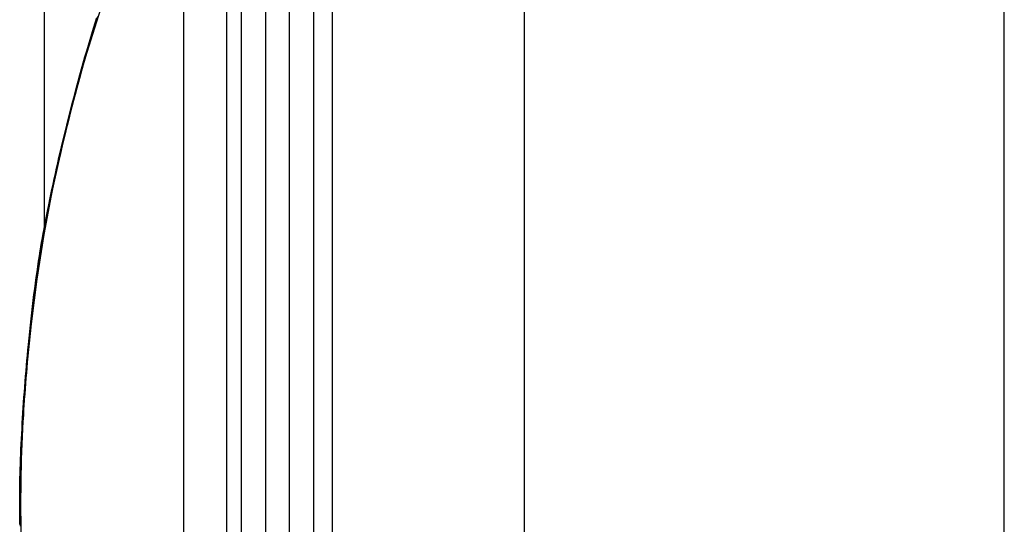
# Model space of a CAD drawing. Extents: x -44.5 to 44.5, y -49.8 to 49.8.
# Drawn here: x 17.8 to 19.8, y 0.5 to 1.5 of the extents above; entities that cross this region are included whole.
import ezdxf

# ---------------------------------------------------------------- set-up
doc = ezdxf.new("R2010")
doc.units = 0
doc.layers.get('0').update_dxf_attribs({"linetype": 'CONTINUOUS'})

msp = doc.modelspace()

# ---------------------------------------------------------------- linework, layer by layer
at = {"color": 0}
for points in [[(17.8105, 1.0926), (17.8105, 5.0122)], [(17.8105, 1.0926), (17.8105, 5.0122)], [(17.8105, 1.0926), (17.8105, 5.0122)], [(17.8105, 1.0926), (17.8105, 5.0122)], [(17.8105, 1.0926), (17.8105, 5.0122)], [(17.8105, 1.0926), (17.8105, 5.0122)], [(17.8105, 1.0926), (17.8105, 5.0122)], [(17.8105, 1.0926), (17.8105, 5.0122)], [(17.8105, 1.0926), (17.8105, 5.0122)], [(17.8105, 1.0926), (17.8105, 5.0122)], [(17.8105, 1.0926), (17.8105, 5.0122)], [(17.8105, 1.0926), (17.8105, 5.0122)], [(17.8105, 1.0926), (17.8105, 5.0122)], [(17.8105, 1.0926), (17.8105, 5.0122)], [(17.8105, 1.0926), (17.8105, 5.0122)], [(17.8105, 1.0926), (17.8105, 5.0122)], [(17.8105, 1.0926), (17.8105, 5.0122)], [(17.8105, 1.0926), (17.8105, 5.0122)], [(17.8105, 1.0926), (17.8105, 5.0122)], [(17.8105, 1.0926), (17.8105, 5.0122)], [(17.8105, 1.0926), (17.8105, 5.0122)], [(18.8105, -3.9878), (18.8105, 5.0122)], [(18.8105, -3.9878), (18.8105, 5.0122)], [(18.8105, -3.9878), (18.8105, 5.0122)], [(18.8105, -3.9878), (18.8105, 5.0122)], [(18.8105, -3.9878), (18.8105, 5.0122)], [(18.8105, -3.9878), (18.8105, 5.0122)], [(18.8105, -3.9878), (18.8105, 5.0122)], [(18.8105, -3.9878), (18.8105, 5.0122)], [(18.8105, -3.9878), (18.8105, 5.0122)], [(18.8105, -3.9878), (18.8105, 5.0122)], [(18.8105, -3.9878), (18.8105, 5.0122)], [(18.8105, -3.9878), (18.8105, 5.0122)], [(18.8105, -3.9878), (18.8105, 5.0122)], [(18.8105, -3.9878), (18.8105, 5.0122)], [(18.8105, -3.9878), (18.8105, 5.0122)], [(18.8105, -3.9878), (18.8105, 5.0122)], [(18.8105, -3.9878), (18.8105, 5.0122)], [(18.8105, -3.9878), (18.8105, 5.0122)], [(18.8105, -3.9878), (18.8105, 5.0122)], [(18.8105, -3.9878), (18.8105, 5.0122)], [(18.8105, -3.9878), (18.8105, 5.0122)], [(19.8105, -3.9878), (19.8105, 5.0122)], [(19.8105, -3.9878), (19.8105, 5.0122)], [(19.8105, -3.9878), (19.8105, 5.0122)], [(19.8105, -3.9878), (19.8105, 5.0122)], [(19.8105, -3.9878), (19.8105, 5.0122)], [(19.8105, -3.9878), (19.8105, 5.0122)], [(19.8105, -3.9878), (19.8105, 5.0122)], [(19.8105, -3.9878), (19.8105, 5.0122)], [(19.8105, -3.9878), (19.8105, 5.0122)], [(19.8105, -3.9878), (19.8105, 5.0122)], [(19.8105, -3.9878), (19.8105, 5.0122)], [(19.8105, -3.9878), (19.8105, 5.0122)], [(19.8105, -3.9878), (19.8105, 5.0122)], [(19.8105, -3.9878), (19.8105, 5.0122)], [(19.8105, -3.9878), (19.8105, 5.0122)], [(19.8105, -3.9878), (19.8105, 5.0122)], [(19.8105, -3.9878), (19.8105, 5.0122)], [(19.8105, -3.9878), (19.8105, 5.0122)], [(19.8105, -3.9878), (19.8105, 5.0122)], [(19.8105, -3.9878), (19.8105, 5.0122)], [(19.8105, -3.9878), (19.8105, 5.0122)], [(18.4105, -1.4197), (18.4105, 2.5122)], [(18.4105, -1.4197), (18.4105, 2.5122)], [(18.4105, -1.4197), (18.4105, 2.5122)], [(18.4105, -1.4197), (18.4105, 2.5122)], [(18.4105, -1.4197), (18.4105, 2.5122)], [(18.4105, -1.4197), (18.4105, 2.5122)], [(18.4105, -1.4197), (18.4105, 2.5122)], [(18.4105, -1.4197), (18.4105, 2.5122)], [(18.4105, -1.4197), (18.4105, 2.5122)], [(18.4105, -1.4197), (18.4105, 2.5122)], [(18.4105, -1.4197), (18.4105, 2.5122)], [(18.4105, -1.4197), (18.4105, 2.5122)], [(18.4105, -1.4197), (18.4105, 2.5122)], [(18.4105, -1.4197), (18.4105, 2.5122)], [(18.4105, -1.4197), (18.4105, 2.5122)], [(18.4105, -1.4197), (18.4105, 2.5122)], [(18.4105, -1.4197), (18.4105, 2.5122)], [(18.4105, -1.4197), (18.4105, 2.5122)], [(18.4105, -1.4197), (18.4105, 2.5122)], [(18.4105, -1.4197), (18.4105, 2.5122)], [(18.4105, -1.4197), (18.4105, 2.5122)], [(18.1905, -0.9464), (18.1905, 2.0222)], [(18.1905, -0.9464), (18.1905, 2.0222)], [(18.1905, -0.9464), (18.1905, 2.0222)], [(18.1905, -0.9464), (18.1905, 2.0222)], [(18.1905, -0.9464), (18.1905, 2.0222)], [(18.1905, -0.9464), (18.1905, 2.0222)], [(18.1905, -0.9464), (18.1905, 2.0222)], [(18.1905, -0.9464), (18.1905, 2.0222)], [(18.1905, -0.9464), (18.1905, 2.0222)], [(18.1905, -0.9464), (18.1905, 2.0222)], [(18.1905, -0.9464), (18.1905, 2.0222)], [(18.1905, -0.9464), (18.1905, 2.0222)], [(18.1905, -0.9464), (18.1905, 2.0222)], [(18.1905, -0.9464), (18.1905, 2.0222)], [(18.1905, -0.9464), (18.1905, 2.0222)], [(18.1905, -0.9464), (18.1905, 2.0222)], [(18.1905, -0.9464), (18.1905, 2.0222)], [(18.1905, -0.9464), (18.1905, 2.0222)], [(18.1905, -0.9464), (18.1905, 2.0222)], [(18.1905, -0.9464), (18.1905, 2.0222)], [(18.1905, -0.9464), (18.1905, 2.0222)], [(18.1009, 1.9666), (18.1009, 1.9666), (18.0601, 1.8811), (18.0218, 1.7948), (17.9861, 1.7075), (17.9531, 1.6194), (17.9225, 1.5303), (17.8946, 1.4406), (17.8693, 1.35), (17.8467, 1.2589), (17.8265, 1.167), (17.809, 1.0746), (17.7942, 0.9817), (17.7821, 0.8885), (17.7726, 0.7948), (17.7659, 0.7008), (17.7618, 0.6065), (17.7605, 0.5122)], [(18.1009, -0.8926), (18.1009, 1.9666)], [(18.1009, -0.8926), (18.1009, 1.9666)], [(18.1009, -0.8926), (18.1009, 1.9666)], [(18.1009, -0.8926), (18.1009, 1.9666)], [(18.1009, -0.8926), (18.1009, 1.9666)], [(18.1009, -0.8926), (18.1009, 1.9666)], [(18.1009, -0.8926), (18.1009, 1.9666)], [(18.1009, -0.8926), (18.1009, 1.9666)], [(18.1009, -0.8926), (18.1009, 1.9666)], [(18.1009, -0.8926), (18.1009, 1.9666)], [(18.1009, -0.8926), (18.1009, 1.9666)], [(18.1009, -0.8926), (18.1009, 1.9666)], [(18.1009, -0.8926), (18.1009, 1.9666)], [(18.1009, -0.8926), (18.1009, 1.9666)], [(18.1009, -0.8926), (18.1009, 1.9666)], [(18.1009, -0.8926), (18.1009, 1.9666)], [(18.1009, -0.8926), (18.1009, 1.9666)], [(18.1009, -0.8926), (18.1009, 1.9666)], [(18.1009, -0.8926), (18.1009, 1.9666)], [(18.1009, -0.8926), (18.1009, 1.9666)], [(18.1009, -0.8926), (18.1009, 1.9666)], [(18.2205, -0.5406), (18.2205, 1.565)], [(18.2205, -0.5406), (18.2205, 1.565)], [(18.2205, -0.5406), (18.2205, 1.565)], [(18.2205, -0.5406), (18.2205, 1.565)], [(18.2205, -0.5406), (18.2205, 1.565)], [(18.2205, -0.5406), (18.2205, 1.565)], [(18.2205, -0.5406), (18.2205, 1.565)], [(18.2205, -0.5406), (18.2205, 1.565)], [(18.2205, -0.5406), (18.2205, 1.565)], [(18.2205, -0.5406), (18.2205, 1.565)], [(18.2205, -0.5406), (18.2205, 1.565)], [(18.2205, -0.5406), (18.2205, 1.565)], [(18.2205, -0.5406), (18.2205, 1.565)], [(18.2205, -0.5406), (18.2205, 1.565)], [(18.2205, -0.5406), (18.2205, 1.565)], [(18.2205, -0.5406), (18.2205, 1.565)], [(18.2205, -0.5406), (18.2205, 1.565)], [(18.2205, -0.5406), (18.2205, 1.565)], [(18.2205, -0.5406), (18.2205, 1.565)], [(18.2205, -0.5406), (18.2205, 1.565)], [(18.2205, -0.5406), (18.2205, 1.565)], [(18.2705, 1.5738), (18.2705, -0.5494)], [(18.2705, 1.5738), (18.2705, -0.5494)], [(18.2705, 1.5738), (18.2705, -0.5494)], [(18.2705, 1.5738), (18.2705, -0.5494)], [(18.2705, 1.5738), (18.2705, -0.5494)], [(18.2705, 1.5738), (18.2705, -0.5494)], [(18.2705, 1.5738), (18.2705, -0.5494)], [(18.2705, 1.5738), (18.2705, -0.5494)], [(18.2705, 1.5738), (18.2705, -0.5494)], [(18.2705, 1.5738), (18.2705, -0.5494)], [(18.2705, 1.5738), (18.2705, -0.5494)], [(18.2705, 1.5738), (18.2705, -0.5494)], [(18.2705, 1.5738), (18.2705, -0.5494)], [(18.2705, 1.5738), (18.2705, -0.5494)], [(18.2705, 1.5738), (18.2705, -0.5494)], [(18.2705, 1.5738), (18.2705, -0.5494)], [(18.2705, 1.5738), (18.2705, -0.5494)], [(18.2705, 1.5738), (18.2705, -0.5494)], [(18.2705, 1.5738), (18.2705, -0.5494)], [(18.2705, 1.5738), (18.2705, -0.5494)], [(18.2705, 1.5738), (18.2705, -0.5494)], [(18.3205, -0.5494), (18.3205, 1.5738)], [(18.3205, -0.5494), (18.3205, 1.5738)], [(18.3205, -0.5494), (18.3205, 1.5738)], [(18.3205, -0.5494), (18.3205, 1.5738)], [(18.3205, -0.5494), (18.3205, 1.5738)], [(18.3205, -0.5494), (18.3205, 1.5738)], [(18.3205, -0.5494), (18.3205, 1.5738)], [(18.3205, -0.5494), (18.3205, 1.5738)], [(18.3205, -0.5494), (18.3205, 1.5738)], [(18.3205, -0.5494), (18.3205, 1.5738)], [(18.3205, -0.5494), (18.3205, 1.5738)], [(18.3205, -0.5494), (18.3205, 1.5738)], [(18.3205, -0.5494), (18.3205, 1.5738)], [(18.3205, -0.5494), (18.3205, 1.5738)], [(18.3205, -0.5494), (18.3205, 1.5738)], [(18.3205, -0.5494), (18.3205, 1.5738)], [(18.3205, -0.5494), (18.3205, 1.5738)], [(18.3205, -0.5494), (18.3205, 1.5738)], [(18.3205, -0.5494), (18.3205, 1.5738)], [(18.3205, -0.5494), (18.3205, 1.5738)], [(18.3205, -0.5494), (18.3205, 1.5738)], [(18.3705, 1.565), (18.3705, -0.5406)], [(18.3705, 1.565), (18.3705, -0.5406)], [(18.3705, 1.565), (18.3705, -0.5406)], [(18.3705, 1.565), (18.3705, -0.5406)], [(18.3705, 1.565), (18.3705, -0.5406)], [(18.3705, 1.565), (18.3705, -0.5406)], [(18.3705, 1.565), (18.3705, -0.5406)], [(18.3705, 1.565), (18.3705, -0.5406)], [(18.3705, 1.565), (18.3705, -0.5406)], [(18.3705, 1.565), (18.3705, -0.5406)], [(18.3705, 1.565), (18.3705, -0.5406)], [(18.3705, 1.565), (18.3705, -0.5406)], [(18.3705, 1.565), (18.3705, -0.5406)], [(18.3705, 1.565), (18.3705, -0.5406)], [(18.3705, 1.565), (18.3705, -0.5406)], [(18.3705, 1.565), (18.3705, -0.5406)], [(18.3705, 1.565), (18.3705, -0.5406)], [(18.3705, 1.565), (18.3705, -0.5406)], [(18.3705, 1.565), (18.3705, -0.5406)], [(18.3705, 1.565), (18.3705, -0.5406)], [(18.3705, 1.565), (18.3705, -0.5406)], [(17.8013, 1.0403), (17.8013, 1.0403), (17.8027, 1.049), (17.8042, 1.0581), (17.8057, 1.0673), (17.8075, 1.0767), (17.8092, 1.0862), (17.811, 1.096), (17.8129, 1.1059), (17.815, 1.1161), (17.8169, 1.1262), (17.819, 1.1365), (17.8211, 1.147), (17.8234, 1.1577), (17.8256, 1.1684), (17.828, 1.1793), (17.8304, 1.1903), (17.8329, 1.2015), (17.8329, 1.2015), (17.8353, 1.2125), (17.8378, 1.2236), (17.8403, 1.2347), (17.843, 1.246), (17.8456, 1.2571), (17.8483, 1.2685), (17.851, 1.2798), (17.8539, 1.2912), (17.8566, 1.3023), (17.8595, 1.3137), (17.8622, 1.325), (17.8652, 1.3364), (17.8681, 1.3475), (17.8711, 1.3588), (17.8741, 1.3699), (17.8771, 1.3813), (17.8771, 1.3813), (17.8804, 1.3941), (17.884, 1.407), (17.8875, 1.4196), (17.8911, 1.4322), (17.8945, 1.4445), (17.8981, 1.4568), (17.9017, 1.4688), (17.9053, 1.4808), (17.9086, 1.4923), (17.9122, 1.5039), (17.9158, 1.5151), (17.9194, 1.5263)], [(17.9211, 1.5287), (17.9177, 1.5181), (17.9144, 1.5075), (17.9111, 1.4966), (17.9078, 1.4857), (17.9042, 1.4744), (17.9009, 1.463), (17.8976, 1.4514), (17.8943, 1.4399), (17.8909, 1.428), (17.8876, 1.4162), (17.8843, 1.404), (17.881, 1.392), (17.881, 1.392), (17.8774, 1.3791), (17.8741, 1.3663), (17.8706, 1.3534), (17.8673, 1.3405), (17.864, 1.3274), (17.8607, 1.3145), (17.8574, 1.3015), (17.8543, 1.2886), (17.851, 1.2755), (17.8479, 1.2626), (17.8449, 1.2497), (17.8419, 1.2368), (17.8389, 1.2239), (17.836, 1.2111), (17.8332, 1.1984), (17.8305, 1.1858), (17.8305, 1.1858), (17.8283, 1.1757), (17.8262, 1.1658), (17.8241, 1.156), (17.8221, 1.1464), (17.82, 1.1368), (17.8182, 1.1273), (17.8164, 1.118), (17.8146, 1.1089), (17.8128, 1.0997), (17.8111, 1.0907), (17.8094, 1.0819), (17.8079, 1.0733), (17.8064, 1.0648), (17.8049, 1.0565), (17.8035, 1.0483), (17.8023, 1.0403)], [(17.8105, 1.0926), (17.8105, 1.0926)], [(17.7585, 0.5122), (17.7585, 0.5122), (17.7585, 0.5208), (17.7585, 0.5296), (17.7585, 0.5385), (17.7588, 0.5478), (17.7588, 0.5571), (17.7591, 0.5667), (17.7594, 0.5764), (17.7597, 0.5864), (17.76, 0.5963), (17.7603, 0.6065), (17.7606, 0.6169), (17.7612, 0.6274), (17.7616, 0.6379), (17.7622, 0.6487), (17.7628, 0.6595), (17.7634, 0.6706), (17.7634, 0.6706), (17.764, 0.6812), (17.7646, 0.692), (17.7652, 0.7028), (17.7659, 0.7137), (17.7665, 0.7245), (17.7674, 0.7355), (17.7682, 0.7464), (17.7691, 0.7575), (17.7699, 0.7683), (17.7708, 0.7794), (17.7717, 0.7903), (17.7727, 0.8014), (17.7736, 0.8122), (17.7747, 0.8233), (17.7756, 0.8341), (17.7768, 0.8452), (17.7768, 0.8452), (17.778, 0.8586), (17.7794, 0.8721), (17.7807, 0.8853), (17.7822, 0.8985), (17.7837, 0.9114), (17.7852, 0.9242), (17.7867, 0.9368), (17.7883, 0.9493), (17.7898, 0.9614), (17.7913, 0.9734), (17.7928, 0.9852), (17.7946, 0.9968), (17.7961, 1.008), (17.7979, 1.019), (17.7995, 1.0297), (17.8013, 1.0403)], [(17.8023, 1.0403), (17.8023, 1.0403), (17.8008, 1.0311), (17.7993, 1.0218), (17.7978, 1.0123), (17.7965, 1.0027), (17.795, 0.9927), (17.7936, 0.9827), (17.7921, 0.9725), (17.7909, 0.9623), (17.7894, 0.9516), (17.7882, 0.941), (17.7868, 0.93), (17.7856, 0.9191), (17.7843, 0.9078), (17.7831, 0.8966), (17.7819, 0.8852), (17.7807, 0.8738), (17.7807, 0.8738), (17.7795, 0.8628), (17.7784, 0.852), (17.7772, 0.8409), (17.7763, 0.8301), (17.7751, 0.819), (17.7742, 0.808), (17.7733, 0.7969), (17.7724, 0.7861), (17.7715, 0.775), (17.7706, 0.7639), (17.7697, 0.7528), (17.7689, 0.7418), (17.768, 0.7307), (17.7674, 0.7197), (17.7667, 0.7087), (17.7661, 0.6979), (17.7661, 0.6979), (17.7652, 0.6849), (17.7645, 0.6721), (17.7637, 0.6595), (17.7631, 0.6471), (17.7625, 0.6347), (17.7619, 0.6226), (17.7614, 0.6106), (17.7611, 0.5989), (17.7606, 0.5872), (17.7603, 0.5758), (17.76, 0.5646), (17.7598, 0.5537), (17.7595, 0.5428), (17.7595, 0.5323), (17.7595, 0.522), (17.7595, 0.5122)], [(17.8013, 1.0403), (17.8013, 1.0403)], [(17.8013, 1.0403), (17.8023, 1.0403)], [(17.8013, 1.0403), (17.8023, 1.0403)], [(17.8013, 1.0403), (17.8023, 1.0403)], [(17.8013, 1.0403), (17.8023, 1.0403)], [(17.8013, 1.0403), (17.8023, 1.0403)], [(17.8013, 1.0403), (17.8023, 1.0403)], [(17.8013, 1.0403), (17.8023, 1.0403)], [(17.8013, 1.0403), (17.8023, 1.0403)], [(17.8013, 1.0403), (17.8023, 1.0403)], [(17.8013, 1.0403), (17.8023, 1.0403)], [(17.8013, 1.0403), (17.8023, 1.0403)], [(17.8013, 1.0403), (17.8023, 1.0403)], [(17.8013, 1.0403), (17.8023, 1.0403)], [(17.8013, 1.0403), (17.8023, 1.0403)], [(17.8013, 1.0403), (17.8023, 1.0403)], [(17.8013, 1.0403), (17.8023, 1.0403)], [(17.8013, 1.0403), (17.8023, 1.0403)], [(17.8013, 1.0403), (17.8023, 1.0403)], [(17.8013, 1.0403), (17.8023, 1.0403)], [(17.8013, 1.0403), (17.8023, 1.0403)], [(17.8013, 1.0403), (17.8023, 1.0403)], [(17.8023, 1.0403), (17.8023, 1.0403)], [(17.7588, 0.4704), (17.7585, 0.4811), (17.7585, 0.4918), (17.7585, 0.5021), (17.7585, 0.5122)], [(17.7585, 0.5122), (17.7585, 0.5122)], [(17.7585, 0.5122), (17.7595, 0.5122)], [(17.7585, 0.5122), (17.7595, 0.5122)], [(17.7585, 0.5122), (17.7595, 0.5122)], [(17.7585, 0.5122), (17.7595, 0.5122)], [(17.7585, 0.5122), (17.7595, 0.5122)], [(17.7585, 0.5122), (17.7595, 0.5122)], [(17.7585, 0.5122), (17.7595, 0.5122)], [(17.7585, 0.5122), (17.7595, 0.5122)], [(17.7585, 0.5122), (17.7595, 0.5122)], [(17.7585, 0.5122), (17.7595, 0.5122)], [(17.7585, 0.5122), (17.7595, 0.5122)], [(17.7585, 0.5122), (17.7595, 0.5122)], [(17.7585, 0.5122), (17.7595, 0.5122)], [(17.7585, 0.5122), (17.7595, 0.5122)], [(17.7585, 0.5122), (17.7595, 0.5122)], [(17.7585, 0.5122), (17.7595, 0.5122)], [(17.7585, 0.5122), (17.7595, 0.5122)], [(17.7585, 0.5122), (17.7595, 0.5122)], [(17.7585, 0.5122), (17.7595, 0.5122)], [(17.7585, 0.5122), (17.7595, 0.5122)], [(17.7585, 0.5122), (17.7595, 0.5122)], [(17.7595, 0.5122), (17.7595, 0.5122), (17.7595, 0.5034), (17.7595, 0.4946), (17.7595, 0.4855), (17.7598, 0.4764), (17.7598, 0.4669)], [(17.7595, 0.5122), (17.7595, 0.5122)], [(17.7605, 0.5122), (17.7605, 0.5122), (17.7618, 0.4176), (17.7659, 0.3233), (17.7726, 0.2292), (17.7821, 0.1356), (17.7942, 0.0423), (17.809, -0.0505), (17.8265, -0.1428), (17.8467, -0.2346), (17.8693, -0.3256), (17.8946, -0.4162), (17.9225, -0.5059), (17.9531, -0.595), (17.9861, -0.6831), (18.0218, -0.7704), (18.0601, -0.8567), (18.1009, -0.9422)]]:
    msp.add_lwpolyline(points, dxfattribs=at)

doc.saveas('drawing.dxf')
